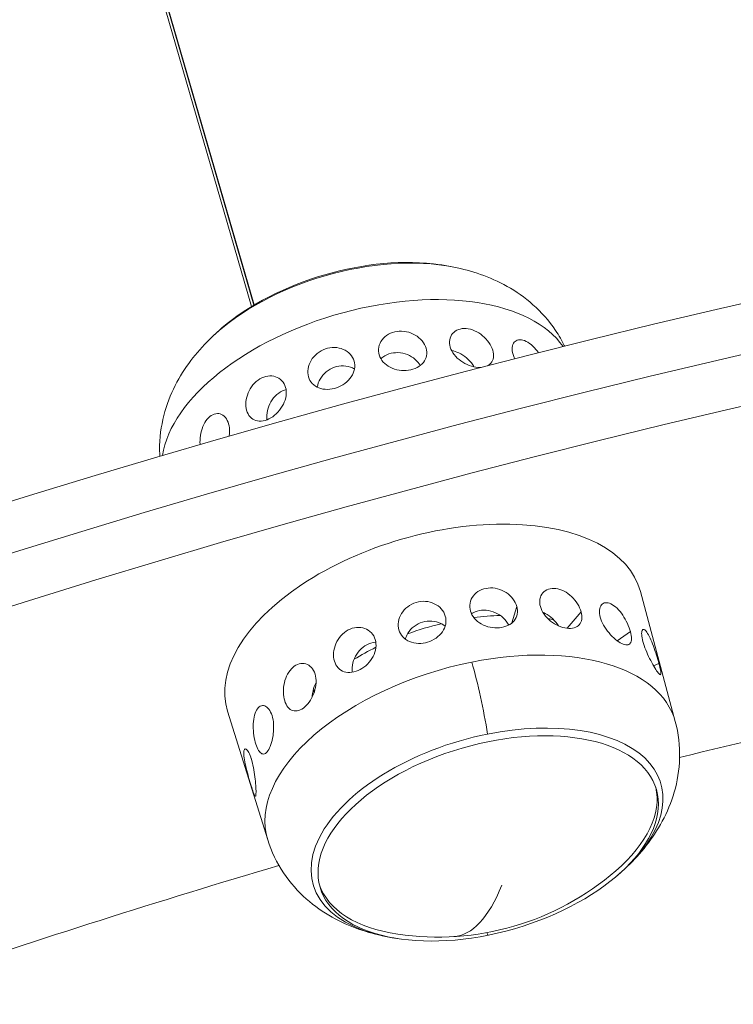
# Model space of a CAD drawing. Units: millimetres. Extents: x -9442 to 9227, y -9227 to 14605.
# Drawn here: x -5417 to -5357, y 5989 to 6071 of the extents above; entities that cross this region are included whole.
import ezdxf

# ---------------------------------------------------------------- set-up
doc = ezdxf.new("R2010")
doc.units = ezdxf.units.MM
doc.header["$LTSCALE"] = 1000
doc.layers.add('1 EQUIPMENT', color=7, linetype='Continuous', lineweight=18)

# ---------------------------------------------------------------- blocks, each defined once
blk = doc.blocks.new('op')
at = {"color": 0, "linetype": 'Continuous', "lineweight": 0}
for p, q in [((-20253.37796610262, 17030.2760634303), (-20353.32907075231, 17374.88098276887)), ((-20353.08676788968, 17374.94855728611), (-20253.15498919017, 17030.41026870195)), ((-20253.19836838268, 17030.38444280161), (-20352.75981048695, 17373.64590895367)), ((-20217.90561960196, 16995.53317636903), (-20220.8215180931, 17006.42370932564)), ((-20231.59080855378, 17003.78801395463), (-20231.17848066855, 17005.17495948687)), ((-20226.96505743858, 17003.34076081984), (-20225.79459330693, 17004.72012711047)), ((-20222.77975606466, 17002.30467351709), (-20221.66202006595, 17003.05941604848)), ((-20219.72636870462, 17000.21146682867), (-20219.27921026875, 17000.39313256448)), ((-20252.03193168395, 16985.63499326485), (-20255.39584350824, 16996.39558197216)), ((-20233.6144093013, 16977.64298541216), (-20233.67988240458, 16977.86871932028))]:
    blk.add_line(p, q, dxfattribs=at)
for centre, radius, start, end in [((-20240.93986193887, 17011.1708078825), 22.85483178042117, 78.66539225150945, 81.58603044945836), ((-20240.9398619401, 17011.17080788274), 22.85483177979096, 130.7630965106718, 133.6837347087854), ((-20237.80102284357, 17000.3489225497), 22.85483178136085, 261.5860317638591, 310.7630951963308), ((-20237.68730949578, 16999.95686906131), 22.854831782646, 310.7630965109402, 313.6837347085087), ((-20237.68730949504, 16999.95686905973), 22.8548317807142, 258.6653922515094, 261.5860304494583)]:
    blk.add_arc(centre, radius, start, end, dxfattribs=at)
at = {"color": 0, "linetype": 'Continuous', "lineweight": 0, "extrusion": (0, 0, -1)}
for centre, major_axis, ratio, start_param, end_param in [((-20190.75717898639, 16787.39280440057), (430.7472260676797, 124.9362927055194), 0.5369685458397828, -2.424233636755875, -0.8534373099609789), ((-20189.58220481549, 16783.34176785979), (430.7472260676797, 124.9362927055194), 0.5369685458397855, -2.730794762673213, -1.159998435878317), ((-20188.40721552393, 16779.29071618347), (430.7472260676797, 124.9362927055194), 0.5369685458397855, -2.730794762673213, -1.159998435878317), ((-20238.13859642542, 17001.51278679466), (-17.28822979275584, -5.014373179988959), 0.5369685458397816, -0.01111070236623668, 3.152703355955986), ((-20236.5238668745, 16995.94562724601), (13.90302316015913, 4.03250924419568), 0.5369685458397817, -1.291615973927412, -1.130887673773736), ((-20236.52386687449, 16995.94562724602), (13.90302316014607, 4.032509244191888), 0.5369685458397814, -0.8154777339966932, -0.7725121354515563), ((-20234.99830362171, 16990.68588946205), (17.0642092989164, 4.949397044806682), 0.5369685458397818, -1.412988057358244, 0.01111070236626399), ((-20234.99785501407, 16996.34080904756), (1.515817520309265, -7.592418930397507), 0.1325755457706958, -2.125861496480033, -1.2979367330336), ((-20188.40721552393, 16779.29071618343), (382.0060405093643, 110.7991313793521), 0.5369685458397854, -1.491730041325256, -1.41306130051538), ((-20233.66873152537, 16986.10187724309), (14.56281262045463, 4.22387820526373), 0.5369685458397816, -1.412988057358249, 0.8007107938220668), ((-20233.66873152537, 16986.10187724309), (-14.56281262045473, -4.223878205263758), 0.5369685458397814, -0.8007107938221392, 1.728604596231554), ((-20233.6810331581, 16986.14429001249), (14.08154164942724, 4.084287727906792), 0.5369685458397814, 0.02592726424802559, 0.8650382395512085), ((-20188.40721552394, 16779.2907161835), (382.0060405092382, 110.7991313793155), 0.5369685458397854, -1.65794991529173, -1.579141677179515), ((-20233.6810331581, 16986.14429001249), (-14.08154164942713, -4.084287727906759), 0.5369685458397815, -0.8650382395513034, -0.02592726425174563), ((-20237.80102284357, 17000.3489225497), (1.348315908169925, -22.81502531153994), 0.3285499777425448, -0.6047173368621852, -2.253752739989068e-14)]:
    blk.add_ellipse(centre, major_axis=major_axis, ratio=ratio, start_param=start_param, end_param=end_param, dxfattribs=at)
at = {"color": 0, "linetype": 'Continuous', "lineweight": 0}
for centre, major_axis, ratio, start_param, end_param in [((-20244.95843990858, 17025.02579969885), (-14.56281262045465, -4.223878205264618), 0.5369685458397817, -2.340881859767907, -0.8007107938222529), ((-20245.05985162451, 17025.37544041879), (-14.08154200861542, -4.084287832088568), 0.5369685458397818, -2.276554443971071, -0.8650382096190712), ((-20243.62886781224, 17020.4417874799), (17.06420929891646, 4.949397044806702), 0.5369685458397817, 0.1768229038827306, 2.901132977960823), ((-20234.1519778654, 17023.60061465843), (6.947894100245054, 3.416035059499892), 0.8398407299536362, -0.01027410640325854, 1.070990518492465e-12)]:
    blk.add_ellipse(centre, major_axis=major_axis, ratio=ratio, start_param=start_param, end_param=end_param, dxfattribs=at)
at = {"color": 0, "linetype": 'Continuous', "lineweight": 0, "extrusion": (0, 0, -0.9999999999999999)}
for centre, major_axis, ratio, start_param, end_param in [((-20236.5238668745, 16995.94562724602), (13.90302316015807, 4.032509244195373), 0.5369685458397814, -1.689914474862916, -1.485588225032453), ((-20236.52386687452, 16995.94562724602), (13.90302316014063, 4.032509244189481), 0.5369685458397816, -2.044827151774665, -1.892478964836881), ((-20236.52386687441, 16995.94562724599), (13.90302316026308, 4.032509244224993), 0.5369685458397816, -2.403819189569843, -2.380277789422772), ((-20233.56731980944, 16985.75223652315), (14.08154200861564, 4.084287832087782), 0.5369685458397816, -4.554580710948017, 1.728604596231569)]:
    blk.add_ellipse(centre, major_axis=major_axis, ratio=ratio, start_param=start_param, end_param=end_param, dxfattribs=at)
at = {"color": 0, "linetype": 'Continuous', "lineweight": 0, "extrusion": (0, 0, -0.9999999999999998)}
blk.add_ellipse((-20234.99830362171, 16990.68588946205), major_axis=(-17.06420929891647, -4.949397044806702), ratio=0.5369685458397815, start_param=-0.01111070236627043, end_param=1.728604596231595, dxfattribs=at)
at = {"color": 0, "linetype": 'Continuous', "lineweight": 0}
for points, knots in [([(-20227.17477646582, 17026.95656934415), (-20227.3963528131, 17027.41441977619), (-20227.64841160606, 17027.85165491603), (-20228.48166312993, 17029.09607668751), (-20229.13370048936, 17029.82019278957), (-20230.51430570838, 17031.04384424837), (-20231.24245391663, 17031.545830322), (-20232.71578901542, 17032.37506890822), (-20233.461910588, 17032.7033090789), (-20234.95450383197, 17033.23088691333), (-20235.70160545603, 17033.43026673342), (-20236.44800944563, 17033.57988186806)], [6.279767748359874, 6.279767748359874, 6.279767748359874, 6.279767748359874, 6.357746843540315, 6.357746843540315, 6.51566686183146, 6.51566686183146, 6.673586880122604, 6.673586880122604, 6.831506898413749, 6.831506898413749, 6.989426916704895, 6.989426916704895, 6.989426916704895, 6.989426916704895]), ([(-20236.74743064204, 17026.87036125144), (-20236.74775567767, 17026.87143414306), (-20236.7480795279, 17026.87250666383), (-20236.80960266481, 17027.07708343578), (-20236.82783948307, 17027.2943638857), (-20236.75785153274, 17027.69293040353), (-20236.66977131218, 17027.87404072017), (-20236.42952766329, 17028.15553028398), (-20236.26128001983, 17028.27468377252), (-20235.86503641081, 17028.42099436775), (-20235.63715523263, 17028.44796395569), (-20235.19137857116, 17028.41567613017), (-20234.94392598084, 17028.35427788073), (-20234.46588414156, 17028.14464235522), (-20234.23515411996, 17027.99659071576), (-20233.84524701689, 17027.66945901926), (-20233.65994642618, 17027.46854759436), (-20233.36665887688, 17027.04366885123), (-20233.25854176749, 17026.81987832709), (-20233.19645770366, 17026.6163097309)], [0.6125138964604666, 0.6125138964604666, 0.6125138964604666, 0.6125138964604666, 0.6129160273331169, 0.6129160273331169, 0.6892438489266196, 0.6892438489266196, 0.7655716705201223, 0.7655716705201223, 0.8419393513207832, 0.8419393513207832, 0.9183070321214442, 0.9183070321214442, 0.9946747129221083, 0.9946747129221083, 1.071042393722772, 1.071042393722772, 1.147370215316274, 1.147370215316274, 1.223698036909776, 1.223698036909776, 1.223698036909776, 1.223698036909776]), ([(-20256.72517190871, 17027.6985822301), (-20257.27568089986, 17027.17280332708), (-20257.80015132116, 17026.60460976278), (-20258.77880438637, 17025.3602580676), (-20259.23349665954, 17024.68372724979), (-20260.03446867817, 17023.19483612833), (-20260.38100957312, 17022.38114132104), (-20260.89260185978, 17020.60866649875), (-20261.0559874066, 17019.64804065564), (-20261.08900979781, 17018.34947781104), (-20261.08455364345, 17018.04985572857), (-20261.06730290215, 17017.74859386274)], [2.246412675470979, 2.246412675470979, 2.246412675470979, 2.246412675470979, 2.40433269376212, 2.40433269376212, 2.562252712053262, 2.562252712053262, 2.720172730344403, 2.720172730344403, 2.878092748635544, 2.878092748635544, 2.92478200728616, 2.92478200728616, 2.92478200728616, 2.92478200728616]), ([(-20242.69683941086, 17026.21977471279), (-20242.69715678823, 17026.22084793754), (-20242.6974729151, 17026.22192102706), (-20242.75750865718, 17026.4266604505), (-20242.7714802619, 17026.65434820851), (-20242.68677221963, 17027.09487440316), (-20242.58813426245, 17027.30753970763), (-20242.32233280354, 17027.6618150221), (-20242.13735639167, 17027.82707518571), (-20241.70130221402, 17028.07455049936), (-20241.45023788382, 17028.15658528404), (-20240.95785422498, 17028.22770906019), (-20240.68388752431, 17028.22151389535), (-20240.15424765579, 17028.11353104031), (-20239.89853235026, 17028.01192786145), (-20239.46829931547, 17027.75819325467), (-20239.26497385522, 17027.58914592597), (-20238.94842509079, 17027.20658042677), (-20238.83517599933, 17026.99323309135), (-20238.77447917763, 17026.78970761885)], [0.6125138964605913, 0.6125138964605913, 0.6125138964605913, 0.6125138964605913, 0.6129160273331364, 0.6129160273331364, 0.689243848926635, 0.689243848926635, 0.7655716705201336, 0.7655716705201336, 0.8419393513208027, 0.8419393513208027, 0.9183070321214717, 0.9183070321214717, 0.9946747129221403, 0.9946747129221403, 1.071042393722809, 1.071042393722809, 1.147370215316311, 1.147370215316311, 1.223698036909813, 1.223698036909813, 1.223698036909813, 1.223698036909813]), ([(-20248.61837834474, 17024.38864597396), (-20248.67662700956, 17024.5927685854), (-20248.69233619139, 17024.82990723887), (-20248.61726077819, 17025.30799523136), (-20248.52641032, 17025.5487960901), (-20248.27729329866, 17025.96823346725), (-20248.10231392473, 17026.17488896917), (-20247.68490015325, 17026.51387116015), (-20247.44237596517, 17026.64604551696), (-20246.96277404502, 17026.81200231768), (-20246.69389643084, 17026.85678848464), (-20246.17068451236, 17026.843291292), (-20245.91641204158, 17026.78516993862), (-20245.48756285979, 17026.60032941637), (-20245.28428853903, 17026.46130464583), (-20244.96852333129, 17026.11845935425), (-20244.85611379718, 17025.91478195359), (-20244.79660285397, 17025.70991452452), (-20244.7962922252, 17025.70884009394), (-20244.79598262024, 17025.7077649734)], [0, 0, 0, 0, 0.07632782159350232, 0.07632782159350232, 0.1526556431870046, 0.1526556431870046, 0.2290233239876698, 0.2290233239876698, 0.3053910047883349, 0.3053910047883349, 0.3817586855890008, 0.3817586855890008, 0.4581263663896667, 0.4581263663896667, 0.5344541879831672, 0.5344541879831672, 0.6107820095766678, 0.6107820095766678, 0.6111841404492133, 0.6111841404492133, 0.6111841404492133, 0.6111841404492133]), ([(-20238.77447917763, 17026.78970761885), (-20238.71354619538, 17026.58539026494), (-20238.69748840736, 17026.36391697574), (-20238.77669273081, 17025.94692010724), (-20238.87196519611, 17025.75119515181), (-20239.13189353051, 17025.4288040637), (-20239.31392276432, 17025.2805438004), (-20239.74640304033, 17025.05691656786), (-20239.99690912115, 17024.98138384243), (-20240.49081779375, 17024.91003978129), (-20240.76671397305, 17024.90953481571), (-20241.30170179804, 17024.99341333116), (-20241.56078121694, 17025.0779563843), (-20241.99707629525, 17025.29977947578), (-20242.2034551579, 17025.4519315361), (-20242.52301322358, 17025.81026383322), (-20242.63663646648, 17026.01635981508), (-20242.69683941086, 17026.21977471279)], [0, 0, 0, 0, 0.0766247995710222, 0.0766247995710222, 0.1532495991420444, 0.1532495991420444, 0.2298538064043073, 0.2298538064043073, 0.3064580136665702, 0.3064580136665702, 0.3830622209288322, 0.3830622209288322, 0.4596664281910943, 0.4596664281910943, 0.5362912277621154, 0.5362912277621154, 0.6125138964605913, 0.6125138964605913, 0.6125138964605913, 0.6125138964605913]), ([(-20234.15622001574, 17025.18483088177), (-20234.2463650532, 17025.17916163254), (-20234.33870101031, 17025.17964625821), (-20234.65465559727, 17025.20253100625), (-20234.90788626726, 17025.2572111171), (-20235.40533593956, 17025.44234310232), (-20235.64944055835, 17025.57296318952), (-20236.06425829459, 17025.86742258567), (-20236.2626836132, 17026.05098966959), (-20236.57329016484, 17026.45076437579), (-20236.68577741185, 17026.66700032933), (-20236.74743064204, 17026.87036125144)], [0.2748074775566063, 0.2748074775566063, 0.2748074775566063, 0.2748074775566063, 0.3064580136665594, 0.3064580136665594, 0.3830622209288167, 0.3830622209288167, 0.4596664281910741, 0.4596664281910741, 0.5362912277620955, 0.5362912277620955, 0.6125138964604666, 0.6125138964604666, 0.6125138964604666, 0.6125138964604666]), ([(-20231.48681393077, 17026.25870941946), (-20231.48714543453, 17026.25978363348), (-20231.48747594796, 17026.26085724092), (-20231.55031427686, 17026.46558693), (-20231.57830465162, 17026.67275893413), (-20231.54561405389, 17027.03002885246), (-20231.48516338672, 17027.17997074493), (-20231.30963714636, 17027.38982990583), (-20231.18282634133, 17027.46372652807), (-20230.8800425336, 17027.51141652181), (-20230.70427157128, 17027.48503696381), (-20230.35886915153, 17027.35323192491), (-20230.16633587536, 17027.23906714475), (-20229.7916945608, 17026.93287275298), (-20229.60936434781, 17026.74100838767), (-20229.41928753392, 17026.50021546054), (-20229.38584892911, 17026.45604529644), (-20229.3527742669, 17026.41074557281)], [0.6125138964605826, 0.6125138964605826, 0.6125138964605826, 0.6125138964605826, 0.6129160273331274, 0.6129160273331274, 0.6892438489266288, 0.6892438489266288, 0.7655716705201303, 0.7655716705201303, 0.8419393513207986, 0.8419393513207986, 0.9183070321214668, 0.9183070321214668, 0.9946747129221294, 0.9946747129221294, 1.071042393722792, 1.071042393722792, 1.087481235238088, 1.087481235238088, 1.087481235238088, 1.087481235238088]), ([(-20239.25555941011, 17025.34299609993), (-20239.3025216953, 17025.42194979986), (-20239.35602723879, 17025.49963568833), (-20239.57363286524, 17025.76969454977), (-20239.77626273179, 17025.94325597669), (-20240.20535716077, 17026.20463952096), (-20240.46057398718, 17026.30993968728), (-20240.98988774097, 17026.42302188133), (-20241.26404287072, 17026.43057351138), (-20241.75734007743, 17026.35931777519), (-20242.00893344277, 17026.2758228891), (-20242.34980661838, 17026.07877981284), (-20242.46177110263, 17025.99472976248), (-20242.56044445719, 17025.90302026354)], [-0.5647282330078153, -0.5647282330078153, -0.5647282330078153, -0.5647282330078153, -0.5355684774597054, -0.5355684774597054, -0.4590581452048268, -0.4590581452048268, -0.3825487750310627, -0.3825487750310627, -0.3060394048572985, -0.3060394048572985, -0.2295300346835237, -0.2295300346835237, -0.1867145595887532, -0.1867145595887532, -0.1867145595887532, -0.1867145595887532]), ([(-20234.76791045332, 17025.23544723279), (-20234.79747215619, 17025.28700359837), (-20234.82904200893, 17025.33838277207), (-20235.00645657084, 17025.60590500005), (-20235.18866750939, 17025.81141622738), (-20235.57333278935, 17026.14635832317), (-20235.80158206265, 17026.29819436433), (-20236.23550735682, 17026.49455027121), (-20236.4383893842, 17026.55292336367), (-20236.62904628579, 17026.57976658063)], [-0.5534912707287357, -0.5534912707287357, -0.5534912707287357, -0.5534912707287357, -0.5355684774597045, -0.5355684774597045, -0.4590581452048256, -0.4590581452048256, -0.3825487750310584, -0.3825487750310584, -0.3192603605055786, -0.3192603605055786, -0.3192603605055786, -0.3192603605055786]), ([(-20233.19645770366, 17026.6163097309), (-20233.13413208177, 17026.41194908552), (-20233.10992970957, 17026.2009040437), (-20233.16028432157, 17025.82628134437), (-20233.23495726586, 17025.66249490359), (-20233.41516745706, 17025.4544376832), (-20233.50909335785, 17025.38105904088), (-20233.62010109922, 17025.32316882835)], [0, 0, 0, 0, 0.07662479957102408, 0.07662479957102408, 0.1532495991420482, 0.1532495991420482, 0.2047589497572128, 0.2047589497572128, 0.2047589497572128, 0.2047589497572128]), ([(-20244.79598262024, 17025.7077649734), (-20244.73734317937, 17025.50396871579), (-20244.72401450851, 17025.27340951605), (-20244.808106575, 17024.81662143085), (-20244.90601473491, 17024.5902496039), (-20245.16879361648, 17024.19791281216), (-20245.35121225553, 17024.00568234418), (-20245.77968289244, 17023.68680313236), (-20246.02568563254, 17023.56000981331), (-20246.50677297877, 17023.39353901015), (-20246.77350767459, 17023.3429096357), (-20247.28739072994, 17023.33570590802), (-20247.53463004773, 17023.37926170034), (-20247.95000138416, 17023.53693796246), (-20248.14591401522, 17023.66163889026), (-20248.45083057427, 17023.98494342177), (-20248.55990304473, 17024.18372915775), (-20248.61837834474, 17024.38864597396)], [0.6111841404492133, 0.6111841404492133, 0.6111841404492133, 0.6111841404492133, 0.6874068091476914, 0.6874068091476914, 0.7640316087187149, 0.7640316087187149, 0.840635815980971, 0.840635815980971, 0.9172400232432271, 0.9172400232432271, 0.9938442305054831, 0.9938442305054831, 1.070448437767739, 1.070448437767739, 1.147073237338763, 1.147073237338763, 1.223698036909786, 1.223698036909786, 1.223698036909786, 1.223698036909786]), ([(-20244.76438030019, 17025.05428111283), (-20244.82138437115, 17025.08701342257), (-20244.87971588251, 17025.11677160927), (-20245.15484826102, 17025.23871775364), (-20245.41067276895, 17025.30003077539), (-20245.93636484978, 17025.31786865225), (-20246.20616455714, 17025.27418863665), (-20246.68665631045, 17025.10792392668), (-20246.92895724501, 17024.97440159882), (-20247.34461713574, 17024.63082740817), (-20247.51809510204, 17024.42096271853), (-20247.76175722441, 17023.99884555141), (-20247.84966854774, 17023.75923222856), (-20247.88657491057, 17023.5209664451)], [-1.09209034362488, -1.09209034362488, -1.09209034362488, -1.09209034362488, -1.071136954919402, -1.071136954919402, -0.9946275847456367, -0.9946275847456367, -0.9181182145718714, -0.9181182145718714, -0.841608844398106, -0.841608844398106, -0.7650994742243407, -0.7650994742243407, -0.6899941150935814, -0.6899941150935814, -0.6899941150935814, -0.6899941150935814]), ([(-20253.79606370634, 17021.59178407972), (-20253.85302469177, 17021.79660226479), (-20253.87626466393, 17022.0410954836), (-20253.83401276356, 17022.54781688778), (-20253.76835575266, 17022.80994030413), (-20253.57615302708, 17023.27905654954), (-20253.43669070715, 17023.51740316433), (-20253.09412000854, 17023.9271973116), (-20252.89082918951, 17024.09853804354), (-20252.4818560778, 17024.33931102941), (-20252.24905692798, 17024.42470767433), (-20251.78952363321, 17024.48713277066), (-20251.56294808871, 17024.46428205778), (-20251.17702563154, 17024.3355229715), (-20250.99187229112, 17024.22105805749), (-20250.70084090339, 17023.91054909398), (-20250.59514120303, 17023.71460203727), (-20250.53706542032, 17023.50918440847), (-20250.53676217169, 17023.5081068627), (-20250.53645982442, 17023.50702843708)], [0, 0, 0, 0, 0.07632782159350207, 0.07632782159350207, 0.1526556431870041, 0.1526556431870041, 0.2290233239876728, 0.2290233239876728, 0.3053910047883415, 0.3053910047883415, 0.3817586855890105, 0.3817586855890105, 0.4581263663896795, 0.4581263663896795, 0.5344541879831781, 0.5344541879831781, 0.6107820095766766, 0.6107820095766766, 0.6111841404492157, 0.6111841404492157, 0.6111841404492157, 0.6111841404492157]), ([(-20250.53645982442, 17023.50702843708), (-20250.47919243471, 17023.30259774848), (-20250.46215372029, 17023.06308059236), (-20250.52704833036, 17022.57171601698), (-20250.60931045477, 17022.31968542666), (-20250.83302233069, 17021.86947992474), (-20250.98939409458, 17021.64117817036), (-20251.35629070508, 17021.24522030484), (-20251.56666838517, 17021.07745977649), (-20251.97690817097, 17020.83594106701), (-20252.20375940064, 17020.7462936947), (-20252.64044031072, 17020.66916481327), (-20252.85045271712, 17020.68176678658), (-20253.20502293978, 17020.791522749), (-20253.37331194563, 17020.89604744707), (-20253.64015634405, 17021.19330096934), (-20253.73888109584, 17021.38616898351), (-20253.79606370634, 17021.59178407972)], [0.6111841404492157, 0.6111841404492157, 0.6111841404492157, 0.6111841404492157, 0.6874068091476975, 0.6874068091476975, 0.7640316087187184, 0.7640316087187184, 0.8406358159809806, 0.8406358159809806, 0.9172400232432426, 0.9172400232432426, 0.9938442305055055, 0.9938442305055055, 1.070448437767769, 1.070448437767769, 1.147073237338791, 1.147073237338791, 1.223698036909813, 1.223698036909813, 1.223698036909813, 1.223698036909813]), ([(-20250.49645622828, 17023.31981929703), (-20250.65768278025, 17023.27677248469), (-20250.81533419473, 17023.210020567), (-20251.16343863007, 17023.00508253588), (-20251.36577551992, 17022.83265022496), (-20251.70396455465, 17022.41938577277), (-20251.84004657017, 17022.17868434719), (-20252.02516819237, 17021.70476343281), (-20252.08664167609, 17021.43981424194), (-20252.11267154125, 17021.05176902973), (-20252.10979411031, 17020.92213558638), (-20252.097092407, 17020.79898813006)], [-0.9716121509328368, -0.9716121509328368, -0.9716121509328368, -0.9716121509328368, -0.9181182145718699, -0.9181182145718699, -0.8416088443981058, -0.8416088443981058, -0.7650994742243415, -0.7650994742243415, -0.6885891419694629, -0.6885891419694629, -0.6491238668968473, -0.6491238668968473, -0.6491238668968473, -0.6491238668968473]), ([(-20257.69663587854, 17018.7332547637), (-20257.69979537525, 17018.78349660233), (-20257.70194597437, 17018.83439023312), (-20257.70781089523, 17019.14725761655), (-20257.68171457839, 17019.42131877874), (-20257.57979130272, 17019.91863869326), (-20257.49708217192, 17020.17514977954), (-20257.27653003373, 17020.62651999507), (-20257.1384336874, 17020.82132986228), (-20256.8494175772, 17021.10787825778), (-20256.67933467437, 17021.21861630384), (-20256.33305009516, 17021.32924296718), (-20256.15708491035, 17021.32919755003), (-20255.85045445292, 17021.23694300232), (-20255.69930627603, 17021.13861296202), (-20255.45397570789, 17020.84915620863), (-20255.36004681273, 17020.65806751149), (-20255.30316259155, 17020.45188553409), (-20255.30286529834, 17020.45080382379), (-20255.30256866234, 17020.44972110504)], [0.0613297271293659, 0.0613297271293659, 0.0613297271293659, 0.0613297271293659, 0.07632782159350364, 0.07632782159350364, 0.1526556431870073, 0.1526556431870073, 0.2290233239876704, 0.2290233239876704, 0.3053910047883336, 0.3053910047883336, 0.3817586855889956, 0.3817586855889956, 0.4581263663896575, 0.4581263663896575, 0.5344541879831585, 0.5344541879831585, 0.6107820095766594, 0.6107820095766594, 0.6111841404492039, 0.6111841404492039, 0.6111841404492039, 0.6111841404492039]), ([(-20255.30256866234, 17020.44972110504), (-20255.24637518933, 17020.24447094146), (-20255.22000960202, 17019.99843428338), (-20255.23649469699, 17019.64018924404), (-20255.24702911061, 17019.5372798594), (-20255.26223922495, 17019.43485515194)], [0.6111841404492039, 0.6111841404492039, 0.6111841404492039, 0.6111841404492039, 0.6874068091476807, 0.6874068091476807, 0.7174128825026413, 0.7174128825026413, 0.7174128825026413, 0.7174128825026413]), ([(-20235.05840772392, 17004.78600775736), (-20235.1181437386, 17004.99543028145), (-20235.13182449417, 17005.22704181978), (-20235.0465527856, 17005.66991661092), (-20234.94767610879, 17005.88101384031), (-20234.68201305505, 17006.22786400274), (-20234.49748277105, 17006.38679146157), (-20234.06340461412, 17006.61723379452), (-20233.81388485464, 17006.68855977407), (-20233.32532050432, 17006.73710983815), (-20233.05413392175, 17006.71752796612), (-20232.53121243394, 17006.58218547835), (-20232.27940706668, 17006.46661796547), (-20231.85638016988, 17006.18820493157), (-20231.65686952686, 17006.00675932021), (-20231.34767547157, 17005.60422362182), (-20231.23747997418, 17005.38350800872), (-20231.17848066865, 17005.17495948719)], [0, 0, 0, 0, 0.07662479957102301, 0.07662479957102301, 0.153249599142046, 0.153249599142046, 0.2298538064043036, 0.2298538064043036, 0.3064580136665612, 0.3064580136665612, 0.3830622209288189, 0.3830622209288189, 0.4596664281910767, 0.4596664281910767, 0.5362912277621006, 0.5362912277621006, 0.6125138964605785, 0.6125138964605785, 0.6125138964605785, 0.6125138964605785]), ([(-20229.20192877134, 17005.15690785702), (-20229.26020262516, 17005.36642298208), (-20229.27635867715, 17005.5877041957), (-20229.20546579966, 17005.98845476572), (-20229.11859250037, 17006.16776195719), (-20228.88367626527, 17006.44126215044), (-20228.71995962538, 17006.55372697357), (-20228.33610884839, 17006.68229862136), (-20228.11610304036, 17006.69821277527), (-20227.6870363945, 17006.64281078942), (-20227.44974783891, 17006.56784982749), (-20226.99314304973, 17006.33075679302), (-20226.77366129572, 17006.16881258901), (-20226.40375671873, 17005.81721666309), (-20226.22858051236, 17005.60407308945), (-20225.95305642088, 17005.15966803298), (-20225.85217218666, 17004.92867124104), (-20225.79459330703, 17004.72012711079)], [0, 0, 0, 0, 0.07662479957102275, 0.07662479957102275, 0.1532495991420455, 0.1532495991420455, 0.2298538064043001, 0.2298538064043001, 0.3064580136665547, 0.3064580136665547, 0.3830622209288193, 0.3830622209288193, 0.4596664281910839, 0.4596664281910839, 0.5362912277621057, 0.5362912277621057, 0.6125138964605826, 0.6125138964605826, 0.6125138964605826, 0.6125138964605826]), ([(-20241.04873405635, 17003.20088974255), (-20241.10996564899, 17003.40991651734), (-20241.12723669597, 17003.65052426104), (-20241.05205870062, 17004.13102083861), (-20240.95957719384, 17004.37076233965), (-20240.70543274802, 17004.78437183661), (-20240.52677979584, 17004.98587984729), (-20240.10071499596, 17005.31068633257), (-20239.85322720877, 17005.43382093323), (-20239.36409322508, 17005.58046719299), (-20239.09026756144, 17005.61362651236), (-20238.55821691899, 17005.57607065926), (-20238.30002548171, 17005.50553207199), (-20237.86467701056, 17005.29863803701), (-20237.65842329784, 17005.14845973143), (-20237.33870235568, 17004.78755868958), (-20237.22481484865, 17004.57729496617), (-20237.16430587737, 17004.36905368081)], [0, 0, 0, 0, 0.07662479957102393, 0.07662479957102393, 0.1532495991420479, 0.1532495991420479, 0.2298538064043054, 0.2298538064043054, 0.306458013666563, 0.306458013666563, 0.3830622209288196, 0.3830622209288196, 0.4596664281910762, 0.4596664281910762, 0.5362912277620994, 0.5362912277620994, 0.6125138964605771, 0.6125138964605771, 0.6125138964605771, 0.6125138964605771]), ([(-20224.18567499273, 17004.26885401562), (-20224.24269646093, 17004.47814742426), (-20224.26709483992, 17004.68901018344), (-20224.23331903858, 17005.04821490039), (-20224.17539987985, 17005.19642063545), (-20224.00978736985, 17005.3988273137), (-20223.89106491736, 17005.46655149681), (-20223.60962409399, 17005.49803303473), (-20223.44711834304, 17005.46161564242), (-20223.12930117147, 17005.30894390378), (-20222.95308098644, 17005.18264548903), (-20222.61198166729, 17004.85211061341), (-20222.44686236496, 17004.64803566613), (-20222.16447351747, 17004.23041989195), (-20222.02828802252, 17003.98897094159), (-20221.80551587722, 17003.50751188803), (-20221.71843908395, 17003.26764469), (-20221.66202006605, 17003.05941604881)], [0, 0, 0, 0, 0.07662479957102408, 0.07662479957102408, 0.1532495991420482, 0.1532495991420482, 0.2298538064043038, 0.2298538064043038, 0.3064580136665594, 0.3064580136665594, 0.3830622209288167, 0.3830622209288167, 0.4596664281910741, 0.4596664281910741, 0.5362912277620955, 0.5362912277620955, 0.6125138964604666, 0.6125138964604666, 0.6125138964604666, 0.6125138964604666]), ([(-20231.17848066865, 17005.17495948719), (-20231.17816962629, 17005.17385924307), (-20231.17785978752, 17005.17275933426), (-20231.11901204224, 17004.96295300162), (-20231.10414442745, 17004.73908680412), (-20231.18314502423, 17004.32290335838), (-20231.27705743465, 17004.13039291983), (-20231.53297827002, 17003.81825931981), (-20231.71215172951, 17003.67774925033), (-20232.13810054032, 17003.47337420076), (-20232.38494510767, 17003.40933706982), (-20232.87200094558, 17003.36093691101), (-20233.14450632837, 17003.37336472305), (-20233.67380230358, 17003.48281431288), (-20233.93055207148, 17003.58000542015), (-20234.36313431182, 17003.82372046196), (-20234.56791793377, 17003.98654860481), (-20234.88583235782, 17004.36328944758), (-20234.99890323063, 17004.57739690099), (-20235.05840772392, 17004.78600775735)], [0.6125138964605785, 0.6125138964605785, 0.6125138964605785, 0.6125138964605785, 0.6129160273331244, 0.6129160273331244, 0.6892438489266257, 0.6892438489266257, 0.765571670520127, 0.765571670520127, 0.841939351320793, 0.841939351320793, 0.918307032121459, 0.918307032121459, 0.9946747129221246, 0.9946747129221246, 1.07104239372279, 1.07104239372279, 1.147370215316291, 1.147370215316291, 1.223698036909792, 1.223698036909792, 1.223698036909792, 1.223698036909792]), ([(-20231.85070728213, 17003.61345837738), (-20231.9074531903, 17003.72459273937), (-20231.97696438274, 17003.83513761405), (-20232.21410453857, 17004.14061587533), (-20232.41368898076, 17004.32131450553), (-20232.83637205938, 17004.59908015421), (-20233.08779784503, 17004.71472217239), (-20233.60989990681, 17004.85034706639), (-20233.88066196938, 17004.87009735529), (-20234.36862147014, 17004.82160739687), (-20234.61791905863, 17004.75017726402), (-20234.88192264993, 17004.60984945414), (-20234.92746163528, 17004.58277893003), (-20234.97143835246, 17004.55413206885)], [-1.187835106954876, -1.187835106954876, -1.187835106954876, -1.187835106954876, -1.147647287174283, -1.147647287174283, -1.071136954919405, -1.071136954919405, -0.9946275847456383, -0.9946275847456383, -0.9181182145718713, -0.9181182145718713, -0.841608844398104, -0.841608844398104, -0.8250107432721592, -0.8250107432721592, -0.8250107432721592, -0.8250107432721592]), ([(-20225.79459330703, 17004.72012711079), (-20225.7942897156, 17004.71902693882), (-20225.79398715076, 17004.71792733973), (-20225.73648541571, 17004.50823471864), (-20225.71521557871, 17004.29481274068), (-20225.76588366916, 17003.92082409194), (-20225.83796778398, 17003.76006331177), (-20226.04476525055, 17003.52112249812), (-20226.19336974062, 17003.42695815833), (-20226.55540640507, 17003.32416412127), (-20226.76900356999, 17003.31536602166), (-20227.19674541112, 17003.37059694594), (-20227.43925140025, 17003.4382880421), (-20227.91612915117, 17003.64940446919), (-20228.15036085639, 17003.79300142203), (-20228.54822008483, 17004.11001677721), (-20228.73845659299, 17004.30464894679), (-20229.03636693763, 17004.72364677467), (-20229.14388077197, 17004.94820475858), (-20229.20192877134, 17005.15690785702)], [0.6125138964605826, 0.6125138964605826, 0.6125138964605826, 0.6125138964605826, 0.6129160273331274, 0.6129160273331274, 0.6892438489266288, 0.6892438489266288, 0.7655716705201303, 0.7655716705201303, 0.8419393513207986, 0.8419393513207986, 0.9183070321214668, 0.9183070321214668, 0.9946747129221294, 0.9946747129221294, 1.071042393722792, 1.071042393722792, 1.147370215316293, 1.147370215316293, 1.223698036909793, 1.223698036909793, 1.223698036909793, 1.223698036909793]), ([(-20227.68363085949, 17003.54648402928), (-20227.82050440456, 17003.75988160059), (-20227.99042053683, 17003.96408442116), (-20228.35386369542, 17004.30919623078), (-20228.57278687417, 17004.47117503356), (-20228.865068873, 17004.62342304484), (-20228.93032813906, 17004.65354017183), (-20228.99555144231, 17004.68038561982)], [-1.145114626090642, -1.145114626090642, -1.145114626090642, -1.145114626090642, -1.071136954919414, -1.071136954919414, -0.9946275847456426, -0.9946275847456426, -0.9729478423048387, -0.9729478423048387, -0.9729478423048387, -0.9729478423048387]), ([(-20237.16430587737, 17004.36905368081), (-20237.16398688641, 17004.36795500811), (-20237.16366914387, 17004.36685643758), (-20237.10332489949, 17004.15725158696), (-20237.08896478828, 17003.92343664596), (-20237.17263357255, 17003.4665201874), (-20237.27059901364, 17003.24324854977), (-20237.53459271925, 17002.86046293865), (-20237.71830926348, 17002.67533324959), (-20238.15093810226, 17002.37383650067), (-20238.39981574358, 17002.25731518035), (-20238.88743945603, 17002.11112171193), (-20239.15851729216, 17002.07175624344), (-20239.68224699096, 17002.0865290942), (-20239.93496193146, 17002.14081315198), (-20240.36027405012, 17002.316939393), (-20240.561352901, 17002.45055517276), (-20240.87506191392, 17002.78833460627), (-20240.98773978158, 17002.99267310168), (-20241.04873405635, 17003.20088974255)], [0.6125138964605771, 0.6125138964605771, 0.6125138964605771, 0.6125138964605771, 0.6129160273331224, 0.6129160273331224, 0.6892438489266232, 0.6892438489266232, 0.7655716705201239, 0.7655716705201239, 0.8419393513207902, 0.8419393513207902, 0.9183070321214566, 0.9183070321214566, 0.9946747129221237, 0.9946747129221237, 1.071042393722791, 1.071042393722791, 1.147370215316291, 1.147370215316291, 1.223698036909792, 1.223698036909792, 1.223698036909792, 1.223698036909792]), ([(-20237.17414121576, 17003.51816893258), (-20237.29007422832, 17003.61054664616), (-20237.41750103737, 17003.68989492149), (-20237.76660374386, 17003.85542498122), (-20238.02462952026, 17003.92603156513), (-20238.55623579978, 17003.96389695316), (-20238.82977638568, 17003.93094305869), (-20239.3183048146, 17003.78447834907), (-20239.56543023454, 17003.66133243268), (-20239.99092092194, 17003.33652175949), (-20240.16937810661, 17003.13505411128), (-20240.38958233617, 17002.7773727298), (-20240.46427228516, 17002.60864164025), (-20240.51291742238, 17002.43530896279)], [-1.117424795281599, -1.117424795281599, -1.117424795281599, -1.117424795281599, -1.071136954919409, -1.071136954919409, -0.994627584745642, -0.994627584745642, -0.9181182145718754, -0.9181182145718754, -0.8416088443981067, -0.8416088443981067, -0.765099474224338, -0.765099474224338, -0.709054634982895, -0.709054634982895, -0.709054634982895, -0.709054634982895]), ([(-20221.66202006605, 17003.05941604881), (-20221.66172252916, 17003.05831758387), (-20221.66142573109, 17003.05721990511), (-20221.60495716868, 17002.84794247385), (-20221.57216259334, 17002.64420046447), (-20221.57425117704, 17002.30877908169), (-20221.60936454593, 17002.17692694179), (-20221.73191314837, 17002.00489155953), (-20221.82760985324, 17001.95320908055), (-20222.07621100099, 17001.94420319991), (-20222.22935656243, 17001.98673633116), (-20222.54619242797, 17002.13893667395), (-20222.73089045273, 17002.25869549011), (-20223.10368789014, 17002.56620633169), (-20223.29156465323, 17002.75411069629), (-20223.6168958439, 17003.14129677786), (-20223.77608795003, 17003.3664886028), (-20224.03219751196, 17003.82594217558), (-20224.12887452506, 17004.06037177429), (-20224.18567499273, 17004.26885401562)], [0.6125138964604666, 0.6125138964604666, 0.6125138964604666, 0.6125138964604666, 0.6129160273331169, 0.6129160273331169, 0.6892438489266196, 0.6892438489266196, 0.7655716705201223, 0.7655716705201223, 0.8419393513207832, 0.8419393513207832, 0.9183070321214442, 0.9183070321214442, 0.9946747129221083, 0.9946747129221083, 1.071042393722772, 1.071042393722772, 1.147370215316274, 1.147370215316274, 1.223698036909776, 1.223698036909776, 1.223698036909776, 1.223698036909776]), ([(-20246.45038600516, 17000.59274243905), (-20246.51296620405, 17000.80111804938), (-20246.53946008818, 17001.04830280398), (-20246.49763089957, 17001.55738099058), (-20246.42917175843, 17001.81916607514), (-20246.22742203299, 17002.28489211099), (-20246.08062849561, 17002.51996274665), (-20245.71985126063, 17002.92024514204), (-20245.50569628362, 17003.08533627491), (-20245.07498944386, 17003.31239102715), (-20244.83010195719, 17003.3892922734), (-20244.34721081486, 17003.43376463159), (-20244.10934110509, 17003.40147605142), (-20243.70395796874, 17003.25581087549), (-20243.50936586704, 17003.13269792069), (-20243.20353081284, 17002.8081750798), (-20243.09201586057, 17002.60727330477), (-20243.03009007165, 17002.3996138258)], [0, 0, 0, 0, 0.07662479957102183, 0.07662479957102183, 0.1532495991420437, 0.1532495991420437, 0.2298538064043043, 0.2298538064043043, 0.3064580136665649, 0.3064580136665649, 0.3830622209288226, 0.3830622209288226, 0.4596664281910804, 0.4596664281910804, 0.5362912277621019, 0.5362912277621019, 0.6125138964605773, 0.6125138964605773, 0.6125138964605773, 0.6125138964605773]), ([(-20220.61468062581, 17002.22895863271), (-20220.67081053984, 17002.43774274981), (-20220.70822413012, 17002.63935554421), (-20220.72982678282, 17002.96260381917), (-20220.71432023103, 17003.08414797395), (-20220.64820930053, 17003.22629251851), (-20220.59323461567, 17003.25639443881), (-20220.45403416779, 17003.20727694229), (-20220.37007922403, 17003.12792023996), (-20220.20184496813, 17002.89639321341), (-20220.10649775049, 17002.72899103738), (-20219.9161610084, 17002.32459349127), (-20219.82088608221, 17002.08771533801), (-20219.64985068531, 17001.61920572738), (-20219.56260932133, 17001.35625803205), (-20219.40530844132, 17000.84702960127), (-20219.33486988564, 17000.60077267179), (-20219.27921026885, 17000.39313256481)], [0, 0, 0, 0, 0.0766247995710222, 0.0766247995710222, 0.1532495991420444, 0.1532495991420444, 0.2298538064043073, 0.2298538064043073, 0.3064580136665702, 0.3064580136665702, 0.3830622209288322, 0.3830622209288322, 0.4596664281910943, 0.4596664281910943, 0.5362912277621154, 0.5362912277621154, 0.6125138964605913, 0.6125138964605913, 0.6125138964605913, 0.6125138964605913]), ([(-20243.03009007165, 17002.3996138258), (-20243.02976359315, 17002.39851817855), (-20243.02943827031, 17002.39742243286), (-20242.96762753782, 17002.18830995614), (-20242.94781899916, 17001.94624171298), (-20243.01192859978, 17001.4549670283), (-20243.09568295127, 17001.20563290546), (-20243.32572532126, 17000.76325773378), (-20243.48741110251, 17000.54061631987), (-20243.86868214086, 17000.1581714951), (-20244.08813330899, 16999.99825119518), (-20244.51751027971, 16999.771897507), (-20244.75590581205, 16999.69045579559), (-20245.21675610883, 16999.62896141751), (-20245.43936999155, 16999.64901244526), (-20245.8162957389, 16999.77141360498), (-20245.99586478394, 16999.88193212741), (-20246.28166612988, 17000.18874504844), (-20246.38804835098, 17000.3851744389), (-20246.45038600516, 17000.59274243905)], [0.6125138964605773, 0.6125138964605773, 0.6125138964605773, 0.6125138964605773, 0.6129160273331233, 0.6129160273331233, 0.689243848926623, 0.689243848926623, 0.7655716705201226, 0.7655716705201226, 0.841939351320788, 0.841939351320788, 0.9183070321214535, 0.9183070321214535, 0.9946747129221238, 0.9946747129221238, 1.071042393722794, 1.071042393722794, 1.147370215316293, 1.147370215316293, 1.223698036909792, 1.223698036909792, 1.223698036909792, 1.223698036909792]), ([(-20242.98200567431, 17002.18178963877), (-20242.99773745413, 17002.1807756315), (-20243.01349008398, 17002.17956366007), (-20243.27068817373, 17002.15600824363), (-20243.51546079652, 17002.07931219642), (-20243.94563441515, 17001.85253854116), (-20244.15933414847, 17001.68754275157), (-20244.51924467366, 17001.28748346689), (-20244.66566257038, 17001.05256474757), (-20244.86746888295, 17000.58757221111), (-20244.93640516747, 17000.32636893074), (-20244.97085332134, 16999.93252995844), (-20244.9688588249, 16999.79461969402), (-20244.95488142517, 16999.6641977088)], [-0.9996243311566526, -0.9996243311566526, -0.9996243311566526, -0.9996243311566526, -0.9946275847456381, -0.9946275847456381, -0.9181182145718731, -0.9181182145718731, -0.8416088443981022, -0.8416088443981022, -0.7650994742243313, -0.7650994742243313, -0.6885891419694556, -0.6885891419694556, -0.6462517831775532, -0.6462517831775532, -0.6462517831775532, -0.6462517831775532]), ([(-20219.27921026885, 17000.39313256481), (-20219.27891665989, 17000.39203723588), (-20219.27862342584, 17000.39094285647), (-20219.22275058262, 17000.18233201531), (-20219.17469880634, 16999.98633817644), (-20219.11382028832, 16999.6812047471), (-20219.10127967852, 16999.57193342073), (-20219.11461557793, 16999.45244633245), (-20219.14144714153, 16999.434257906), (-20219.24077139972, 16999.49993508985), (-20219.3135525122, 16999.58370034748), (-20219.48126732073, 16999.81451250118), (-20219.58732130409, 16999.97686333782), (-20219.81692996061, 17000.36386958206), (-20219.94020599234, 17000.58863879685), (-20220.16395207108, 17001.0344023926), (-20220.2793469, 17001.28522355611), (-20220.47690076721, 17001.77845207366), (-20220.55876825687, 17002.02098370905), (-20220.61468062581, 17002.22895863271)], [0.6125138964605913, 0.6125138964605913, 0.6125138964605913, 0.6125138964605913, 0.6129160273331364, 0.6129160273331364, 0.689243848926635, 0.689243848926635, 0.7655716705201336, 0.7655716705201336, 0.8419393513208027, 0.8419393513208027, 0.9183070321214717, 0.9183070321214717, 0.9946747129221403, 0.9946747129221403, 1.071042393722809, 1.071042393722809, 1.147370215316311, 1.147370215316311, 1.223698036909813, 1.223698036909813, 1.223698036909813, 1.223698036909813]), ([(-20250.6118446254, 16997.27614690381), (-20250.67546379704, 16997.48369447458), (-20250.71570065375, 16997.73424376102), (-20250.72645300714, 16998.2594160154), (-20250.69674597547, 16998.53398521381), (-20250.58194750632, 16999.03089896916), (-20250.4891527511, 16999.28646615505), (-20250.24306264502, 16999.73423270963), (-20250.08952088724, 16999.92636770887), (-20249.76919079282, 17000.2064447995), (-20249.58132836994, 17000.31281278613), (-20249.19995602126, 17000.41366111937), (-20249.00666473627, 17000.40823011241), (-20248.66991958228, 17000.30611855163), (-20248.50398720989, 17000.2026045118), (-20248.23477597546, 16999.90481566839), (-20248.13141197723, 16999.71105671131), (-20248.06833310791, 16999.5041834345)], [0, 0, 0, 0, 0.07662479957102131, 0.07662479957102131, 0.1532495991420426, 0.1532495991420426, 0.2298538064042998, 0.2298538064042998, 0.306458013666557, 0.306458013666557, 0.3830622209288128, 0.3830622209288128, 0.4596664281910685, 0.4596664281910685, 0.5362912277620926, 0.5362912277620926, 0.6125138964605723, 0.6125138964605723, 0.6125138964605723, 0.6125138964605723]), ([(-20248.06833310791, 16999.5041834345), (-20248.06800050602, 16999.50309190185), (-20248.06766884065, 16999.50200012685), (-20248.00459851115, 16999.29361152832), (-20247.97404277475, 16999.04598089439), (-20247.99672494679, 16998.53086687943), (-20248.04971815558, 16998.26331250563), (-20248.20788001623, 16997.77959760434), (-20248.32361842192, 16997.53107682797), (-20248.60168834018, 16997.09362108343), (-20248.76380275488, 16996.90462157114), (-20249.08314378426, 16996.62540925863), (-20249.26154422387, 16996.51668335776), (-20249.60978617692, 16996.40653021446), (-20249.77986340328, 16996.40515124029), (-20250.07312264021, 16996.49417107588), (-20250.21597124466, 16996.59049331686), (-20250.45352874425, 16996.87806964063), (-20250.54847202529, 16997.06940373394), (-20250.6118446254, 16997.27614690381)], [0.6125138964605723, 0.6125138964605723, 0.6125138964605723, 0.6125138964605723, 0.6129160273331167, 0.6129160273331167, 0.6892438489266186, 0.6892438489266186, 0.7655716705201205, 0.7655716705201205, 0.8419393513207846, 0.8419393513207846, 0.9183070321214486, 0.9183070321214486, 0.9946747129221096, 0.9946747129221096, 1.071042393722771, 1.071042393722771, 1.147370215316273, 1.147370215316273, 1.223698036909776, 1.223698036909776, 1.223698036909776, 1.223698036909776]), ([(-20247.98442570756, 16998.81286177136), (-20248.09882268945, 16998.5966254549), (-20248.18546753078, 16998.35313663306), (-20248.28100598434, 16997.94048306641), (-20248.30808333929, 16997.75168706936), (-20248.31933958896, 16997.56336702844)], [-0.838166444400322, -0.838166444400322, -0.838166444400322, -0.838166444400322, -0.7650994742243432, -0.7650994742243432, -0.7108998238076447, -0.7108998238076447, -0.7108998238076447, -0.7108998238076447]), ([(-20253.03117659092, 16993.65113350611), (-20253.09539978633, 16993.85777603601), (-20253.15224214576, 16994.10807156305), (-20253.22846666641, 16994.63490916185), (-20253.24756741169, 16994.91146105166), (-20253.24378912996, 16995.41487200787), (-20253.2206194742, 16995.67539748277), (-20253.12478310065, 16996.13692915523), (-20253.05182412235, 16996.33793346556), (-20252.88050731023, 16996.63725146397), (-20252.77087877368, 16996.75525688072), (-20252.53113984742, 16996.88002917814), (-20252.40130686854, 16996.88682389081), (-20252.16359359079, 16996.8053374925), (-20252.03986227969, 16996.71159201348), (-20251.82559542368, 16996.4276684494), (-20251.73517765339, 16996.23797165056), (-20251.67134851943, 16996.03199414412)], [0, 0, 0, 0, 0.07662479957102095, 0.07662479957102095, 0.1532495991420419, 0.1532495991420419, 0.2298538064043039, 0.2298538064043039, 0.3064580136665659, 0.3064580136665659, 0.3830622209288289, 0.3830622209288289, 0.4596664281910919, 0.4596664281910919, 0.5362912277621142, 0.5362912277621142, 0.6125138964605886, 0.6125138964605886, 0.6125138964605886, 0.6125138964605886]), ([(-20251.67134851943, 16996.03199414412), (-20251.67101189687, 16996.03090731889), (-20251.67067589174, 16996.02982018152), (-20251.60670478234, 16995.8222996551), (-20251.56139934857, 16995.5724684482), (-20251.5257826064, 16995.04690937387), (-20251.53517486717, 16994.7711746145), (-20251.59219689501, 16994.2693559961), (-20251.64361324419, 16994.00970965267), (-20251.77908630084, 16993.54981527328), (-20251.86286934056, 16993.349563698), (-20252.03365718748, 16993.05116988678), (-20252.13198603901, 16992.93324272585), (-20252.33147293478, 16992.80790824614), (-20252.43291460235, 16992.80048707267), (-20252.61731860568, 16992.88049562167), (-20252.71266516185, 16992.97323483811), (-20252.88746155561, 16993.2556246974), (-20252.96720230806, 16993.44529186939), (-20253.03117659092, 16993.65113350611)], [0.6125138964605886, 0.6125138964605886, 0.6125138964605886, 0.6125138964605886, 0.6129160273331365, 0.6129160273331365, 0.6892438489266386, 0.6892438489266386, 0.7655716705201406, 0.7655716705201406, 0.8419393513208093, 0.8419393513208093, 0.918307032121478, 0.918307032121478, 0.9946747129221469, 0.9946747129221469, 1.071042393722816, 1.071042393722816, 1.147370215316315, 1.147370215316315, 1.223698036909813, 1.223698036909813, 1.223698036909813, 1.223698036909813]), ([(-20217.90561960196, 16995.53317636903), (-20217.63606744181, 16994.52643121225), (-20217.52020983203, 16993.48413062045), (-20217.57118402734, 16991.4796362863), (-20217.73456957418, 16990.5190104432), (-20218.24616186083, 16988.7465356209), (-20218.59270275578, 16987.93284081361), (-20219.39367477442, 16986.44394969216), (-20219.84836704758, 16985.76741887434), (-20220.82702011279, 16984.52306717917), (-20221.35149053409, 16983.95487361486), (-20221.90199952524, 16983.42909471184)], [1.424098759724488, 1.424098759724488, 1.424098759724488, 1.424098759724488, 1.582018778015654, 1.582018778015654, 1.73993879630682, 1.73993879630682, 1.897858814597985, 1.897858814597985, 2.055778832889151, 2.055778832889151, 2.213698851180317, 2.213698851180317, 2.213698851180317, 2.213698851180317]), ([(-20253.41657476111, 16990.15493236121), (-20253.48089417716, 16990.36070201024), (-20253.55520170072, 16990.60715609373), (-20253.70189210427, 16991.1210294485), (-20253.77396935577, 16991.38852346539), (-20253.89188951952, 16991.8729574455), (-20253.94557346596, 16992.12230490537), (-20254.01743461093, 16992.56222237807), (-20254.03530849989, 16992.7528516744), (-20254.03366830598, 16993.03530841249), (-20254.01404631697, 16993.1457183033), (-20253.93897236085, 16993.25907697086), (-20253.88382356116, 16993.26199094736), (-20253.76359134771, 16993.17571355985), (-20253.69051235905, 16993.08072805488), (-20253.54288333717, 16992.79612869467), (-20253.4686455626, 16992.60692343812), (-20253.40455947274, 16992.40184322712)], [0, 0, 0, 0, 0.0766247995710235, 0.0766247995710235, 0.153249599142047, 0.153249599142047, 0.2298538064043031, 0.2298538064043031, 0.3064580136665592, 0.3064580136665592, 0.3830622209288153, 0.3830622209288153, 0.4596664281910713, 0.4596664281910713, 0.5362912277620948, 0.5362912277620948, 0.6125138964605737, 0.6125138964605737, 0.6125138964605737, 0.6125138964605737]), ([(-20253.40455947274, 16992.40184322712), (-20253.40422141717, 16992.40076113438), (-20253.40388359852, 16992.3996787422), (-20253.33947917364, 16992.1930657795), (-20253.27720057408, 16991.94466123901), (-20253.1734451415, 16991.42331120452), (-20253.13165556675, 16991.15042260022), (-20253.07047739485, 16990.65591985264), (-20253.04695519583, 16990.40124364518), (-20253.01763493539, 16989.95418934635), (-20253.01153989842, 16989.76187002232), (-20253.013175028, 16989.48028540987), (-20253.02101361138, 16989.37234972602), (-20253.0535407916, 16989.26714243195), (-20253.07852645929, 16989.26979564021), (-20253.14201605353, 16989.3662498343), (-20253.18480840183, 16989.46645144877), (-20253.28989634589, 16989.75833054048), (-20253.35250463054, 16989.94996022232), (-20253.41657476111, 16990.15493236121)], [0.6125138964605737, 0.6125138964605737, 0.6125138964605737, 0.6125138964605737, 0.6129160273331183, 0.6129160273331183, 0.6892438489266189, 0.6892438489266189, 0.7655716705201195, 0.7655716705201195, 0.8419393513207853, 0.8419393513207853, 0.9183070321214513, 0.9183070321214513, 0.9946747129221164, 0.9946747129221164, 1.071042393722782, 1.071042393722782, 1.147370215316284, 1.147370215316284, 1.223698036909786, 1.223698036909786, 1.223698036909786, 1.223698036909786]), ([(-20242.17916198832, 16977.54779507388), (-20242.92556597792, 16977.69741020852), (-20243.67266760198, 16977.89679002862), (-20245.16526084595, 16978.42436786305), (-20245.91138241853, 16978.75260803373), (-20247.38471751732, 16979.58184661995), (-20248.11286572557, 16980.08383269357), (-20249.49347094459, 16981.30748415237), (-20250.14550830403, 16982.03160025443), (-20251.26113009635, 16983.69772867706), (-20251.72096417203, 16984.6402604443), (-20252.03193168395, 16985.63499326485)], [3.753869917125944, 3.753869917125944, 3.753869917125944, 3.753869917125944, 3.911789935417108, 3.911789935417108, 4.069709953708272, 4.069709953708272, 4.227629971999436, 4.227629971999436, 4.3855499902906, 4.3855499902906, 4.543470008581765, 4.543470008581765, 4.543470008581765, 4.543470008581765])]:
    blk.add_open_spline(points, degree=3, knots=knots, dxfattribs=at)
blk.add_open_spline([(-20231.34592727315, 17025.9057617136), (-20231.40454272808, 17026.02714538686), (-20231.45214882773, 17026.14644226035), (-20231.48681393077, 17026.25870941946)], degree=3, dxfattribs=at)
blk = doc.blocks.new('SGM 1028')
blk.add_blockref('op', (14856.15158730463, -10982.96744710909))

msp = doc.modelspace()

# ---------------------------------------------------------------- block references
at = {"layer": '1 EQUIPMENT'}
msp.add_blockref('SGM 1028', (0, 0), dxfattribs=at)

doc.saveas('drawing.dxf')
